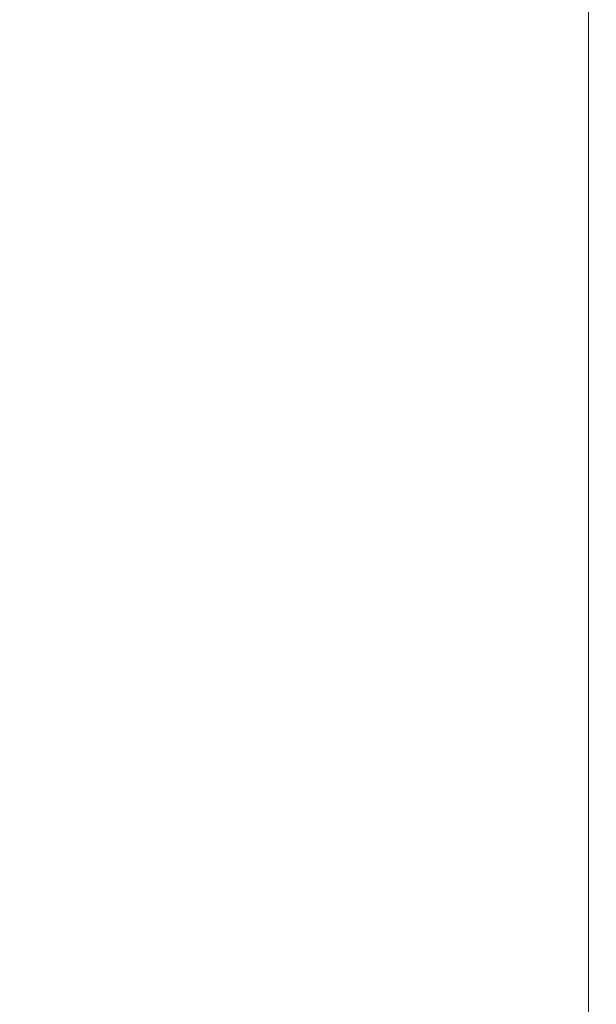
# Model space of a CAD drawing. Units: inches. Extents: x -260 to 273, y 0 to 226.
# Drawn here: x -198 to -190, y 25 to 39 of the extents above; entities that cross this region are included whole.
import ezdxf

# ---------------------------------------------------------------- set-up
doc = ezdxf.new("R2010")
doc.units = ezdxf.units.IN
doc.header["$MEASUREMENT"] = 0
doc.header["$PDMODE"] = 2
doc.header["$PDSIZE"] = 0.03
doc.layers.add('Unnamed [1]', color=7, linetype='Continuous', lineweight=0)
doc.styles.add('CK_TEXT_STYLE_0001', font='times.ttf', dxfattribs={"width": 0.75, "height": 5})
doc.styles.add('CK_TEXT_STYLE_0002', font='txt', dxfattribs={"width": 0.75, "height": 5})
doc.dimstyles.new('KEYCREATOR_DIMSTYLE', dxfattribs={"dimtxt": 5, "dimasz": 5, "dimexe": 1.25, "dimexo": 1.25, "dimgap": 1.25, "dimtad": 0, "dimtih": 1, "dimtoh": 1, "dimdec": 6, "dimzin": 4, "dimdsep": 46, "dimlunit": 5, "dimtxsty": 'CK_TEXT_STYLE_0001', "dimsah": 1, "dimcen": 0, "dimadec": 0, "dimazin": 0, "dimtfac": 1, "dimtdec": 6, "dimtofl": 0, "dimtmove": 0, "dimatfit": 3, "dimfxl": 1, "dimfrac": 2, "dimtolj": 1, "dimtzin": 0, "dimarcsym": 0})

# ---------------------------------------------------------------- blocks, each defined once
blk = doc.blocks.new('*D3')
at = {"layer": 'Defpoints', "color": 0}
for p in [(-221.119, 99.603), (-184.273, 0), (-164.267, 0)]:
    blk.add_point(p, dxfattribs=at)
at = {"layer": 'Unnamed [1]', "color": 18, "lineweight": -2, "true_color": 0x000000}
for p, q in [((-219.869, 99.603), (-163.017, 99.603)), ((-164.267, 94.603), (-164.267, 56.23)), ((-164.267, 5), (-164.267, 40.62)), ((-183.023, 0), (-163.017, 0))]:
    blk.add_line(p, q, dxfattribs=at)
at = {"layer": 'Unnamed [1]', "color": 18, "true_color": 0x000000}
for points in [[(-163.433, 94.603), (-165.1, 94.603), (-164.267, 99.603)], [(-165.1, 5), (-163.433, 5), (-164.267, 0)]]:
    blk.add_solid(points, dxfattribs=at)
at = {"layer": 'Unnamed [1]', "color": 18, "lineweight": 0, "true_color": 0x000000, "insert": (-164.267, 48.425), "char_height": 5, "attachment_point": 5, "line_spacing_factor": 0.96, "style": 'CK_TEXT_STYLE_0002'}
blk.add_mtext('\\A1;101"\\P{OAH}', dxfattribs=at)

msp = doc.modelspace()

# ---------------------------------------------------------------- linework, layer by layer
at = {"layer": 'Unnamed [1]', "color": 18, "linetype": 'Continuous', "lineweight": 0, "true_color": 0x000000}
msp.add_line((-189.7644175, 41.1294798), (-189.7644175, 15.5843124), dxfattribs=at)

# ---------------------------------------------------------------- dimensions: what is measured, and where the dimension line sits
at = {"layer": 'Unnamed [1]', "color": 18, "lineweight": 0, "true_color": 0x000000}
dim = msp.add_linear_dim(base=(-164.2667389, 0.0000338), p1=(-221.1189218, 99.6032724), p2=(-184.272816, 0.0000338), angle=90, text='101"\\P{OAH}', dimstyle='KEYCREATOR_DIMSTYLE', override={"dimtxsty": 'CK_TEXT_STYLE_0002'}, dxfattribs=at)
dim.commit()
dim.dimension.update_dxf_attribs({"geometry": '*D3', "text_midpoint": (-164.2667389, 48.4249916), "dimtype": 160, "text_rotation": 360})

doc.saveas('drawing.dxf')
